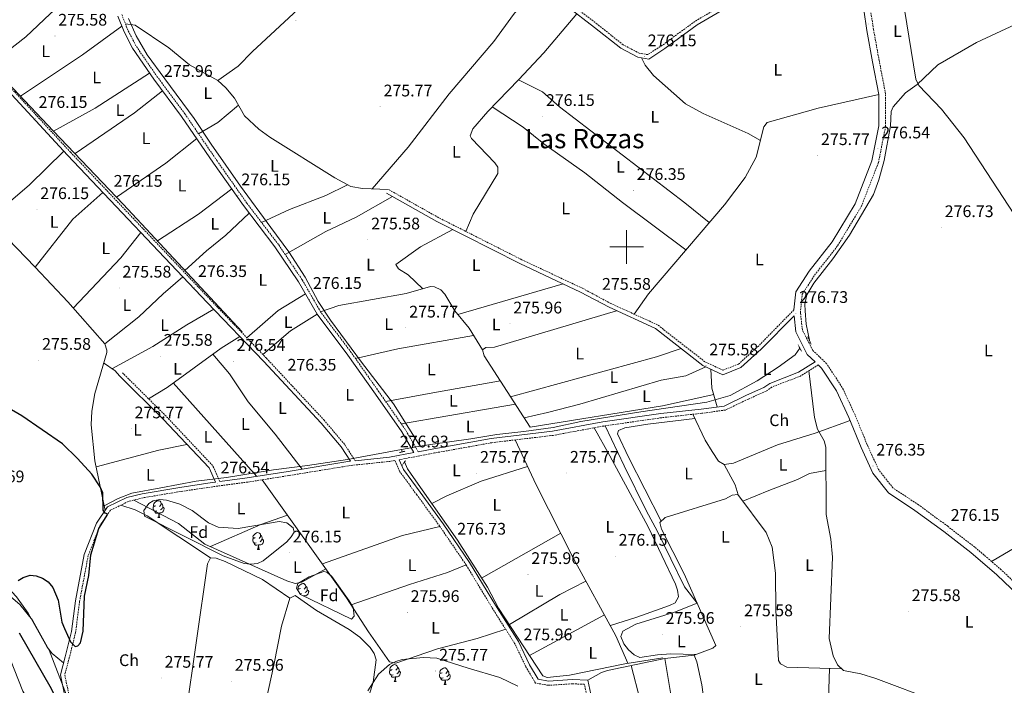
# Model space of a CAD drawing. Units: metres. Extents: x 600493 to 604991, y 4677867 to 4680902.
# Drawn here: x 602138 to 602725, y 4679239 to 4679636 of the extents above; entities that cross this region are included whole.
import ezdxf
from ezdxf.enums import TextEntityAlignment as Align

# ---------------------------------------------------------------- set-up
doc = ezdxf.new("R2010")
doc.units = ezdxf.units.M
doc.header["$MEASUREMENT"] = 0
doc.linetypes.add('TRAZOS', pattern=[0.75, 0.5, -0.25])
doc.linetypes.add('TRAZOSX2', pattern=[1.5, 1, -0.5])
for name, color, linetype, lineweight in [('Carátula', 7, 'Continuous', 5), ('Level 13', 5, 'Continuous', 0), ('Level 21', 19, 'Continuous', 0), ('Level 35', 92, 'Continuous', 0), ('Level 36', 19, 'Continuous', 40), ('Level 37', 92, 'Continuous', 0), ('Level 4', 36, 'Continuous', 30), ('Level 41', 19, 'Continuous', 0), ('Level 45', 19, 'Continuous', 0), ('Level 63', 7, 'Continuous', 0), ('Level 7', 1, 'Continuous', 0)]:
    doc.layers.add(name, color=color, linetype=linetype, lineweight=lineweight)
doc.styles.add('Arial', font='ARIAL.TTF', dxfattribs={"height": 0.2})

# ---------------------------------------------------------------- blocks, each defined once
blk = doc.blocks.new('5PATER')
at = {"layer": 'Carátula', "linetype": 'Continuous', "lineweight": 5}
h = blk.add_hatch(color=250, dxfattribs=at)
edge = h.paths.add_edge_path()
edge.add_ellipse((0, 0), major_axis=(-1.33, -1.34), ratio=0.999422, start_angle=0, end_angle=360)

msp = doc.modelspace()

# ---------------------------------------------------------------- linework, layer by layer
at = {"layer": 'Level 13', "color": 5, "linetype": 'Continuous', "lineweight": 0, "ltscale": 0.5}
for points in [[(602655.67, 4679826.28, 277.3), (602664.01, 4679799.68, 277.32), (602664.38, 4679795.7, 277.32), (602661.61, 4679768.04, 277.32), (602667.27, 4679713.49, 277.32), (602666.01, 4679705.81, 277.32), (602660.05, 4679688.95, 277.32), (602659.19, 4679672.84, 277.32), (602662.98, 4679658.96, 277.32), (602672.65, 4679600.05, 277.02), (602674.29, 4679596.36, 277.02), (602687.95, 4679582.1, 277.02), (602701.47, 4679565.18, 277.02), (602748.01, 4679493.9, 277.02)], [(602054.36, 4679675.35, 276.36), (602058.71, 4679673.25, 275.75), (602061.86, 4679670.88, 275.75), (602158.17, 4679569.16, 275.75), (602199.65, 4679525.53, 274.55), (602270.7, 4679449.34, 275.15)], [(602202.83, 4679636.27, 276.4), (602207.48, 4679625.97, 276.29), (602214.03, 4679614.66, 276.17), (602224.45, 4679600.37, 276), (602242.01, 4679576.55, 276.05), (602252.13, 4679561.36, 276.1), (602269.69, 4679536.35, 276.17), (602287.84, 4679511.63, 276.1), (602298.44, 4679497.21, 276.09), (602308.26, 4679482.03, 276.1), (602316, 4679467.44, 276.13), (602323.44, 4679456.42, 276.09), (602341.89, 4679431.41, 276.12), (602360.94, 4679406.39, 276.46), (602376.83, 4679381.17, 276.33)], [(602731.86, 4679632.67, 277), (602708.71, 4679621.97, 277), (602685.66, 4679608.7, 277), (602673.39, 4679596.89, 277), (602666.45, 4679591.86, 276.7), (602658.98, 4679583.52, 276.7), (602657.84, 4679580.87, 276.7), (602657.5, 4679572.21, 276.4), (602653.59, 4679551.55, 276.4), (602650.56, 4679539.95, 276.4), (602647.22, 4679531.32, 276.4), (602633.05, 4679507.14, 276.4), (602623.09, 4679492.84, 276.4), (602611.69, 4679478.34, 276.7), (602607.6, 4679471.48, 276.71), (602606.39, 4679465.86, 276.54), (602606.47, 4679461.92, 276.4), (602607.06, 4679453.92, 276.4), (602609.05, 4679444.35, 276.4)], [(602161.37, 4679193.81, 271.75), (602154, 4679208.1, 271.85), (602147.24, 4679222.62, 271.55), (602139.82, 4679235.06, 271.55), (602129.83, 4679260.42, 271.55), (602122.15, 4679275.01, 271.55), (602113.17, 4679286.72, 271.55), (602103.73, 4679296.74, 271.55), (602096.37, 4679302.47, 271.55), (602080.05, 4679311.81, 271.55), (602074.94, 4679316.41, 271.55), (602067.41, 4679325.78, 271.55), (602041.89, 4679363.76, 271.55), (602034.85, 4679380.99, 271.55), (602013.85, 4679410.9, 271.55), (602008.16, 4679423.28, 271.55), (601989.51, 4679449.25, 271.55), (601984.82, 4679460.29, 271.55), (601982.49, 4679463.81, 271.55), (601979.9, 4679466.9, 271.55)], [(602603.38, 4679439.65, 276.53), (602600.66, 4679435.63, 276.45), (602590.47, 4679428.35, 276.21), (602577.87, 4679420.11, 275.93), (602561.86, 4679411.37, 275.69), (602547.8, 4679407.49, 275.61), (602508.52, 4679401.67, 275.67), (602472.63, 4679395.85, 275.72), (602456.15, 4679392.45, 275.82), (602438.69, 4679390.03, 275.83), (602422.68, 4679388.09, 275.83), (602407.17, 4679385.66, 275.8), (602382.92, 4679382.27, 276.29), (602376.83, 4679381.17, 276.33)], [(602608.72, 4679426.12, 276.45), (602611.11, 4679406.45, 276.26), (602612.06, 4679398.39, 276.18), (602613.9, 4679391.32, 276.12), (602617.97, 4679384.48, 275.46), (602618.78, 4679380.53, 275.46), (602619.15, 4679340.52, 275.46), (602621.95, 4679325.72, 275.46), (602622.8, 4679314.98, 275.46), (602620.86, 4679266.49, 275.46), (602623.35, 4679256.28, 275.46), (602625.79, 4679250.88, 275.46), (602629.51, 4679247.36, 275.46), (602639.8, 4679245.52, 275.46), (602648.63, 4679242.73, 275.46), (602684.69, 4679229.08, 275.76), (602713.73, 4679219.76, 275.46)], [(602542.08, 4679287.5, 275.79), (602534.57, 4679297.24, 275.84), (602518.28, 4679330.65, 275.94), (602511.79, 4679342.44, 275.98), (602498.64, 4679369.44, 275.84), (602487.17, 4679393.36, 275.71)], [(602365.81, 4679379.18, 276.41), (602333.54, 4679373.36, 276.64), (602309.63, 4679369.75, 276.39), (602289.26, 4679367.08, 276.32), (602261.37, 4679362.47, 276.51), (602243.19, 4679360.29, 276.29), (602222.09, 4679356.41, 275.79), (602204.88, 4679353.25, 275.39), (602196.63, 4679350.1, 275.19), (602188.31, 4679345.62, 275.01)], [(602365.81, 4679379.18, 276.41), (602376.83, 4679381.17, 276.33)], [(602365.81, 4679379.18, 276.41), (602366.14, 4679377.8, 276.29)], [(602367.56, 4679371.84, 275.76), (602369.26, 4679367.78, 276.1), (602371.45, 4679364.45, 276.32), (602399.12, 4679325.08, 275.52), (602416.93, 4679297.17, 275.76), (602423.67, 4679284.62, 275.46), (602450.05, 4679244.32, 275.46), (602452.66, 4679243.26, 275.46), (602465.89, 4679244.62, 275.46), (602498.96, 4679251.5, 275.46), (602521.54, 4679255.04, 275.16)]]:
    msp.add_polyline3d(points, dxfattribs=at)
at = {"layer": 'Level 21', "color": 19, "linetype": 'Continuous', "lineweight": 0}
for points in [[(602561.29, 4679643.71, 275.82), (602542.12, 4679632.45, 275.82), (602522.79, 4679618.28, 276.12), (602513.21, 4679612.09, 276.43), (602506.79, 4679613.14, 276.43), (602496.59, 4679618.5, 275.82), (602480.85, 4679630.98, 276.43), (602464.27, 4679643.64, 277.03)], [(602599.86, 4679462.54, 276.42), (602600.94, 4679473.26, 276.73), (602608.93, 4679485.49, 276.73), (602622.6, 4679503, 276.73), (602636.36, 4679525.82, 276.73), (602646.39, 4679551.36, 276.43), (602650.52, 4679572.28, 276.43), (602650.54, 4679590.92, 276.73), (602646.76, 4679610.41, 276.73), (602643.38, 4679629.13, 277.03), (602641.45, 4679641.52, 277.03)], [(602338.14, 4679372.51, 276.36), (602358.64, 4679374.63, 276.73), (602373.08, 4679377.36, 277.04), (602365.89, 4679389.76, 276.73), (602350.18, 4679412.24, 276.12), (602333.75, 4679435.51, 275.82), (602315.38, 4679459.88, 275.82), (602304.31, 4679479.14, 275.52), (602290.23, 4679500.1, 276.12), (602271.44, 4679524.66, 275.82), (602253.61, 4679549.96, 275.82), (602234.47, 4679577.91, 275.22), (602217.98, 4679600, 275.52), (602205.15, 4679618.65, 275.52), (602200.16, 4679628.36, 276.12), (602196.51, 4679637.72, 276.12)], [(602257.36, 4679360.09, 276.41), (602273.59, 4679362.28, 276.12), (602298.06, 4679366.14, 276.12), (602334.95, 4679372.18, 276.73), (602335.34, 4679372.22, 276.36), (602329.67, 4679380.85, 276.36), (602317.76, 4679394.97, 276.36), (602283.33, 4679431.94, 276.36), (602249.76, 4679466.97, 275.46), (602166.43, 4679554.78, 275.76), (602133.16, 4679590.73, 276.36), (602115.28, 4679607.06, 276.06)], [(602356.75, 4679532.09, 275.82), (602386.72, 4679515.25, 275.82), (602436.38, 4679490.17, 275.52), (602472.57, 4679473.11, 275.52), (602489.57, 4679464.02, 275.52), (602517.17, 4679451.42, 275.52), (602545.46, 4679429.36, 275.82), (602557.44, 4679423.82, 275.82), (602568.18, 4679428.05, 276.12), (602580.36, 4679439.08, 276.42), (602599.89, 4679459, 276.42), (602601.02, 4679449.34, 277.33), (602607.82, 4679435.94, 276.43), (602612.53, 4679431.42, 276.12), (602602.61, 4679425.26, 276.12), (602585.44, 4679418.68, 275.82), (602581.95, 4679416.15, 276.12), (602571.51, 4679411.54, 276.12), (602558.17, 4679405.16, 276.12), (602544.57, 4679403.31, 276.12), (602520.37, 4679400.64, 276.73), (602485.92, 4679395.7, 276.12), (602455.85, 4679390.13, 276.73), (602419.3, 4679385.77, 276.73), (602385.05, 4679379.62, 277.03), (602375.68, 4679377.85, 277.05)], [(602738.08, 4679288.15, 276.43), (602720.83, 4679304.55, 276.43), (602705.29, 4679317.86, 276.12), (602689.21, 4679330.25, 276.43), (602671.93, 4679342.92, 276.12), (602656.2, 4679353.32, 276.12), (602646.9, 4679365.19, 276.12), (602639.9, 4679380.4, 276.12), (602632.64, 4679398.27, 276.43), (602625.16, 4679414.29, 276.43), (602616.27, 4679427.82, 276.43), (602614.39, 4679429.63, 276.12)], [(602164.95, 4679232.07, 275.52), (602162.21, 4679244.89, 275.22), (602165.1, 4679255.66, 275.22), (602168.79, 4679270.62, 274.92), (602171.19, 4679289.04, 274.62), (602176.39, 4679316.7, 274.62), (602183.69, 4679335.21, 274.62), (602190.35, 4679344.99, 274.92), (602201.81, 4679350.54, 275.82), (602210.99, 4679352.89, 275.52), (602233.37, 4679356.61, 275.82), (602252.77, 4679359.47, 275.52), (602254.77, 4679359.74, 276.41), (602250.92, 4679368.25, 276.41), (602223.5, 4679397.29, 275.81), (602197.53, 4679423.16, 275.21)], [(602364.32, 4679373.16, 276.12), (602366.87, 4679367.25, 276.12), (602376.86, 4679353.72, 276.12), (602390.6, 4679334.86, 276.43), (602406.36, 4679311.79, 276.43), (602421.77, 4679286.36, 276.12), (602435.42, 4679264.82, 275.82), (602442.11, 4679250.81, 275.82), (602447.22, 4679242.23, 275.82), (602453.45, 4679241.12, 275.82), (602467.61, 4679242.01, 275.82), (602476.81, 4679241.65, 275.52), (602478.68, 4679233.38, 275.52)]]:
    msp.add_polyline3d(points, dxfattribs=at)
at = {"layer": 'Level 21', "color": 19, "linetype": 'TRAZOSX2', "lineweight": 0}
for points in [[(602560.04, 4679645.88, 275.82), (602540.74, 4679634.54, 275.82), (602521.37, 4679620.34, 276.12), (602512.67, 4679614.71, 276.43), (602507.6, 4679615.54, 276.43), (602497.96, 4679620.6, 275.82), (602482.39, 4679632.95, 276.43), (602465.74, 4679645.67, 277.03)], [(602741.12, 4679290.77, 276.43), (602723.51, 4679307.52, 276.43), (602707.81, 4679320.97, 276.12), (602691.61, 4679333.44, 276.43), (602674.22, 4679346.21, 276.12), (602658.94, 4679356.29, 276.12), (602650.34, 4679367.28, 276.12), (602643.57, 4679381.99, 276.12), (602636.31, 4679399.87, 276.43), (602628.66, 4679416.24, 276.43), (602619.36, 4679430.4, 276.43), (602611.08, 4679438.35, 276.43), (602604.91, 4679450.51, 277.33), (602603.71, 4679460.83, 277.03), (602604.82, 4679471.89, 276.73), (602612.19, 4679483.16, 276.73), (602625.9, 4679500.73, 276.73), (602639.96, 4679524.04, 276.73), (602650.25, 4679550.24, 276.43), (602654.52, 4679571.88, 276.43), (602654.54, 4679591.3, 276.73), (602650.69, 4679611.14, 276.73), (602647.33, 4679629.79, 277.03), (602645.4, 4679642.12, 277.03)], [(602375.68, 4679377.85, 277.05), (602368, 4679391.1, 276.73), (602352.22, 4679413.68, 276.12), (602335.77, 4679436.99, 275.82), (602317.47, 4679461.26, 275.82), (602306.43, 4679480.46, 275.52), (602292.27, 4679501.55, 276.12), (602273.46, 4679526.15, 275.82), (602255.66, 4679551.39, 275.82), (602236.5, 4679579.37, 275.22), (602220.01, 4679601.45, 275.52), (602207.3, 4679619.93, 275.52), (602202.44, 4679629.39, 276.12), (602198.64, 4679639.12, 276.12)], [(602338.14, 4679372.51, 276.36), (602331.67, 4679382.35, 276.36), (602319.63, 4679396.63, 276.36), (602285.14, 4679433.66, 276.36), (602251.57, 4679468.69, 275.46), (602168.25, 4679556.49, 275.76), (602134.92, 4679592.51, 276.36), (602116.97, 4679608.9, 276.06)], [(602599.86, 4679462.54, 276.42), (602578.63, 4679440.88, 276.42), (602566.84, 4679430.2, 276.12), (602557.52, 4679426.54, 275.82), (602546.77, 4679431.51, 275.82), (602518.47, 4679453.58, 275.52), (602490.68, 4679466.26, 275.52), (602473.69, 4679475.35, 275.52), (602437.48, 4679492.42, 275.52), (602387.9, 4679517.46, 275.82), (602357.98, 4679534.27, 275.82)], [(602614.39, 4679429.63, 276.12), (602603.72, 4679423.01, 276.12), (602586.65, 4679416.47, 275.82), (602583.2, 4679413.97, 276.12), (602572.56, 4679409.27, 276.12), (602558.89, 4679402.74, 276.12), (602544.88, 4679400.83, 276.12), (602520.69, 4679398.16, 276.73), (602486.33, 4679393.24, 276.12), (602456.22, 4679387.66, 276.73), (602419.67, 4679383.3, 276.73), (602385.5, 4679377.16, 277.03), (602364.32, 4679373.16, 276.12)], [(602257.36, 4679360.09, 276.41), (602253.03, 4679369.66, 276.41), (602225.29, 4679399.04, 275.81), (602199.3, 4679424.93, 275.21)], [(602476.22, 4679232.91, 275.52), (602474.79, 4679239.22, 275.52), (602467.64, 4679239.5, 275.82), (602453.3, 4679238.61, 275.82), (602445.65, 4679239.96, 275.82), (602439.91, 4679249.63, 275.82), (602433.23, 4679263.61, 275.82), (602419.64, 4679285.04, 276.12), (602404.26, 4679310.44, 276.43), (602388.56, 4679333.41, 276.43), (602374.85, 4679352.24, 276.12), (602364.69, 4679365.99, 276.12), (602361.8, 4679372.69, 276.12), (602359, 4679372.16, 276.73), (602335.28, 4679369.7, 276.73), (602298.45, 4679363.67, 276.12), (602273.95, 4679359.8, 276.12), (602253.12, 4679357, 275.52), (602233.75, 4679354.14, 275.82), (602211.51, 4679350.44, 275.52), (602202.68, 4679348.18, 275.82), (602192.04, 4679343.03, 274.92), (602185.92, 4679334.03, 274.62), (602178.8, 4679316, 274.62), (602173.66, 4679288.65, 274.62), (602171.25, 4679270.15, 274.92), (602167.52, 4679255.04, 275.22), (602164.78, 4679244.82, 275.22), (602167.33, 4679232.86, 275.52)]]:
    msp.add_polyline3d(points, dxfattribs=at)
at = {"layer": 'Level 21', "color": 1, "linetype": 'TRAZOS', "lineweight": 0}
for points in [[(602602.31, 4679441.6, 276.4), (602604.34, 4679437.91, 276.7)], [(602610.04, 4679442.02, 276.7), (602608.05, 4679446.68, 276.7)], [(602364.56, 4679377.41, 276.36), (602367.61, 4679378.16, 276.36)], [(602366.27, 4679369.97, 276.36), (602368.05, 4679372.55, 276.36)]]:
    msp.add_polyline3d(points, dxfattribs=at)
at = {"layer": 'Level 35', "color": 92, "linetype": 'Continuous', "lineweight": 0, "ltscale": 0.5}
for points in [[(602217.59, 4679348.69, 276.07), (602221.47, 4679349.32, 276.07), (602225.51, 4679349.01, 276.07), (602233.53, 4679346.56, 276.07), (602240.83, 4679342.77, 276.07), (602250.58, 4679335.44, 276.07), (602256.25, 4679332.98, 276.07), (602268.26, 4679332.1, 276.07), (602292.73, 4679336.33, 276.37), (602297.31, 4679335.48, 276.37), (602300.99, 4679332.52, 276.37), (602301.67, 4679330.01, 276.37), (602299.91, 4679327.08, 276.37), (602297.28, 4679324.18, 276.37), (602283.27, 4679312.78, 276.55), (602279.75, 4679311.34, 276.67), (602275.86, 4679310.86, 276.76), (602271.81, 4679311.23, 276.84), (602259.37, 4679315.88, 276.98), (602212.42, 4679339.5, 276.67), (602211.89, 4679342.92, 276.47), (602215.04, 4679347.12, 276.15), (602217.59, 4679348.69, 276.07)], [(602303.85, 4679299.32, 276.07), (602310.7, 4679303.33, 276.07), (602319.46, 4679306.48, 276.07), (602321.22, 4679306.12, 276.07), (602324.17, 4679303.51, 276.07), (602334.57, 4679288.89, 276.07), (602336.79, 4679285.04, 276.07), (602337.41, 4679279.88, 276.07), (602335.8, 4679278.09, 276.07), (602305.53, 4679292.76, 276.07), (602303.14, 4679296.61, 276.07), (602303.85, 4679299.32, 276.07)], [(602123.05, 4679299.38, 283.29), (602137.98, 4679286.76, 282.09), (602145.49, 4679277.43, 281.19), (602155.5, 4679259.57, 279.99), (602166.93, 4679230.2, 279.62), (602174.58, 4679211.61, 278.47), (602178.2, 4679205.69, 277.27), (602185.54, 4679195.55, 276.35), (602196.8, 4679170.47, 275.84), (602211.52, 4679108.26, 275.16), (602217.45, 4679097.82, 275.16), (602218.77, 4679092.76, 275.16), (602220.98, 4679076.9, 275.16), (602220.99, 4679050.78, 275.16), (602218.69, 4679005.92, 275.16)], [(602358.59, 4679250.94, 277.57), (602362.32, 4679252.9, 277.43), (602366.14, 4679253.96, 277.2), (602378.85, 4679255.27, 276.69), (602386.84, 4679254.83, 276.43), (602405.49, 4679248.88, 276.07), (602424.31, 4679243.33, 274.56), (602435.15, 4679238.18, 274.25)], [(602345.56, 4679235.22, 276.26), (602352.06, 4679245.24, 277.32), (602358.59, 4679250.94, 277.57)]]:
    msp.add_polyline3d(points, dxfattribs=at)
at = {"layer": 'Level 36', "color": 92, "linetype": 'Continuous', "lineweight": 0}
for points in [[(602350.79, 4679722.16, 277.26), (602351.98, 4679710.62, 277.03), (602350.17, 4679697.46, 277.26), (602348.52, 4679693.53, 277.26), (602341.65, 4679683.61, 277.26), (602323.81, 4679662.69, 276.66), (602306.67, 4679644.24, 276.91), (602276.72, 4679616.52, 276.66), (602268.36, 4679607.82, 276.98), (602256.04, 4679599.33, 276.66)], [(602120.51, 4679608.93, 276.11), (602141.59, 4679625.37, 275.98), (602156.17, 4679639.08, 275.44), (602175.11, 4679656.62, 276.11)], [(602348.24, 4679534.68, 276.66), (602369.65, 4679559.48, 276.66), (602394.12, 4679591.24, 276.22), (602420.86, 4679622.45, 276.06), (602432.46, 4679638.74, 276.35), (602446.43, 4679655.91, 276.36)], [(602470.4, 4679638.96, 275.76), (602450.59, 4679615.77, 276.05), (602435.53, 4679599.64, 275.76), (602417.26, 4679580.89, 276.36), (602408.18, 4679570.44, 276.36), (602406.78, 4679566.37, 276.14), (602407.38, 4679564.69, 276.06), (602421.36, 4679550.11, 276.32), (602423.1, 4679547.7, 276.36), (602423.2, 4679543.88, 276.36), (602408.55, 4679519.59, 276.51), (602404.05, 4679509.3, 274.86)], [(602198.85, 4679631.72, 275.51), (602175.47, 4679614.62, 276.18), (602138.48, 4679589.95, 275.81)], [(602357.98, 4679534.27, 275.76), (602342.48, 4679534.92, 275.95), (602335.45, 4679536.08, 276.21), (602325.87, 4679541.3, 276.66), (602287.11, 4679565.55, 276.36), (602280.59, 4679570.18, 276.39), (602271.99, 4679578.28, 276.36), (602266.03, 4679588.72, 276.06), (602260.92, 4679594.9, 276.06), (602256.04, 4679599.33, 276.06), (602239.25, 4679608.65, 276.06), (602226.88, 4679618.81, 275.76), (602206.87, 4679632.21, 275.76), (602200.97, 4679633.14, 275.76)], [(602508.87, 4679612.8, 276.06), (602511.02, 4679608.48, 276.36), (602515.98, 4679602.31, 276.06), (602535.15, 4679585.45, 275.76), (602545.68, 4679579.63, 275.76), (602572.47, 4679567.63, 275.77), (602579.87, 4679563.58, 275.46)], [(602158.17, 4679569.16, 275.51), (602183.03, 4679582.83, 276.11), (602215.4, 4679603.74, 275.81)], [(602435.53, 4679599.64, 276.06), (602449.92, 4679592.56, 276.06), (602459.97, 4679583.66, 276.06), (602534.83, 4679526.35, 275.76), (602549.3, 4679514.52, 275.76)], [(602223.1, 4679593.14, 275.81), (602206.39, 4679580.07, 275.12), (602170.99, 4679555.67, 275.51)], [(602504.47, 4679459.96, 274.86), (602513.02, 4679472.15, 275.16), (602558.43, 4679525.2, 275.46), (602570.74, 4679541.52, 275.46), (602577.3, 4679553.5, 275.46), (602581.93, 4679571.62, 275.62), (602583.89, 4679574.26, 275.76), (602614.26, 4679582.71, 275.73), (602650.54, 4679590.92, 275.76)], [(602268.4, 4679584.56, 275.82), (602256.1, 4679574.28, 276.1), (602244.66, 4679567.46, 276.12)], [(602535.39, 4679498.28, 275.46), (602497.59, 4679526.52, 275.76), (602475.11, 4679544.18, 275.46), (602450.73, 4679561.51, 276.06), (602438.25, 4679571.55, 275.81), (602419.88, 4679583.58, 275.76)], [(602195.66, 4679529.73, 275.21), (602225.05, 4679549.97, 275.34), (602243.57, 4679564.62, 276.11)], [(602119.57, 4679516.36, 275.8), (602143.73, 4679537.12, 276.43), (602164.25, 4679557.12, 276.1)], [(602282.23, 4679514.68, 275.52), (602298.84, 4679522.33, 275.52), (602320.63, 4679530.73, 275.52), (602333.56, 4679537.11, 275.82)], [(602102.02, 4679532.84, 276.41), (602090.86, 4679523.95, 275.81), (602085.92, 4679517.54, 275.81), (602083.92, 4679513.5, 275.81), (602077.14, 4679494.67, 275.81), (602059.22, 4679436.59, 275.48), (602047.93, 4679405.61, 275.2), (602047.15, 4679401.67, 275.19), (602047.27, 4679397.58, 275.2), (602048.29, 4679393.57, 275.21), (602050.86, 4679388.44, 275.17), (602057.57, 4679378.54, 274.96), (602077.84, 4679356.84, 274.9), (602097.83, 4679331.84, 274.9), (602136.01, 4679291.36, 274.9), (602143.01, 4679281.64, 274.9), (602154.4, 4679261.34, 275.15), (602157.25, 4679257.58, 275.2), (602164.12, 4679252.02, 275.2)], [(602187.48, 4679532.59, 275.2), (602169.56, 4679516.62, 276.45), (602147.22, 4679487.94, 275.2)], [(602264.45, 4679534.59, 275.81), (602244.51, 4679519.56, 275.52), (602220.12, 4679503.58, 274.61)], [(602360.27, 4679530.11, 275.52), (602338.62, 4679517.72, 275.56), (602320.53, 4679509.18, 276.16), (602296.25, 4679495.62, 275.52)], [(602188.89, 4679342.84, 275.21), (602182.72, 4679372.57, 275.21), (602180.66, 4679394.04, 274.9), (602180.98, 4679402, 274.9), (602182.73, 4679412.66, 274.9), (602189.83, 4679437.16, 274.6), (602189.9, 4679438.4, 274.6), (602188.65, 4679442.21, 274.6), (602166.58, 4679467.38, 274.78), (602147.22, 4679487.94, 275.07), (602114.31, 4679521.77, 275.97), (602106.85, 4679527.66, 276.41)], [(602236.45, 4679486.06, 275.51), (602249.28, 4679497.73, 275.55), (602260.97, 4679507.08, 275.81), (602274.86, 4679520.19, 275.81)], [(602169.89, 4679463.61, 274.9), (602198.32, 4679493.58, 275.17), (602210.27, 4679508.58, 275.2)], [(602378.37, 4679475.03, 275.52), (602369.64, 4679483.46, 275.52), (602363.99, 4679486.96, 275.52), (602362.36, 4679489.52, 275.52), (602377.03, 4679500.13, 275.22), (602396.39, 4679510.37, 275.52)], [(602235.29, 4679482.22, 275.8), (602223.52, 4679472.07, 275.2), (602208.96, 4679458.34, 275.2), (602188.65, 4679442.21, 275.2)], [(602414.03, 4679438.71, 275.22), (602406.05, 4679451.55, 274.92), (602397.58, 4679461.9, 275.22), (602391.51, 4679471.92, 275.74), (602389.2, 4679474.37, 275.82), (602385.44, 4679476.33, 275.63), (602383.11, 4679476.34, 275.52), (602368.5, 4679472.28, 275.52), (602328.42, 4679465.14, 275.4), (602317.47, 4679461.26, 276.12)], [(602399.27, 4679459.83, 275.52), (602462.18, 4679478.01, 275.52)], [(602308.36, 4679472.09, 276.12), (602292.21, 4679462.08, 275.73), (602273.43, 4679445.88, 276.42)], [(602192.92, 4679427.4, 274.9), (602217.27, 4679440.7, 275.23), (602237.56, 4679453.52, 275.41), (602253.69, 4679462.86, 276.1)], [(602283.07, 4679435.82, 276.12), (602299.42, 4679449.98, 276.06), (602315.38, 4679459.88, 276.42)], [(602493.96, 4679462.01, 275.52), (602421.22, 4679440.17, 275.22), (602416.01, 4679439.98, 275.82), (602414.03, 4679438.71, 275.82), (602415.11, 4679435.12, 275.68), (602442.49, 4679392.5, 275.52), (602521.35, 4679405.35, 275.85), (602551.96, 4679412.03, 275.52)], [(602338.29, 4679433.41, 276.12), (602363.44, 4679439.32, 275.82), (602408.76, 4679447.18, 275.82)], [(602269.34, 4679446.53, 276.1), (602258.06, 4679439.7, 276.39), (602225.83, 4679416.26, 275.8), (602214.82, 4679409.47, 275.8)], [(602306.43, 4679367.51, 276.4), (602290.38, 4679388.34, 276.06), (602274.26, 4679407.7, 276.1), (602263.16, 4679424.35, 276.51), (602253.11, 4679436.1, 275.8)], [(602430.81, 4679410.69, 276.12), (602517.83, 4679434.57, 275.22), (602532.59, 4679439.4, 275.22)], [(602197.53, 4679423.16, 275.5), (602194.82, 4679426.07, 274.93), (602188, 4679430.85, 274.9)], [(602547.27, 4679428.53, 275.22), (602535.29, 4679423.24, 275.19), (602520.55, 4679420.5, 274.92), (602472.2, 4679406.19, 275.52), (602452.81, 4679401.29, 275.12), (602438.9, 4679398.1, 275.82)], [(602554.14, 4679404.61, 276.06), (602550.83, 4679415.86, 275.95), (602550.3, 4679427.12, 275.46)], [(602229.44, 4679418.89, 275.5), (602279.31, 4679363.18, 276.1)], [(602424.7, 4679420.2, 276.42), (602386.52, 4679413.48, 275.8), (602356.36, 4679407.76, 276.42)], [(602365.63, 4679394.5, 276.42), (602421.09, 4679404.11, 275), (602433.71, 4679406.17, 275.82)], [(602633.36, 4679396.5, 275.76), (602612.47, 4679388.88, 275.72), (602590.06, 4679381.97, 275.12), (602563.83, 4679371.12, 275.29), (602558.13, 4679370.27, 275.46), (602554.85, 4679372.34, 275.85), (602551.02, 4679377.95, 275.98), (602546.98, 4679384.81, 275.49), (602539.49, 4679400.24, 275.76)], [(602520.54, 4679336.42, 274.85), (602501.16, 4679374.59, 274.98), (602494.68, 4679388.63, 275.17), (602495.19, 4679390.65, 275.15), (602498.91, 4679392.12, 274.91), (602512.64, 4679394.32, 275.01), (602540.74, 4679397.67, 275.45)], [(602490.34, 4679274.2, 276.95), (602506.07, 4679279.32, 275.21), (602525.6, 4679286.17, 275.75), (602528.93, 4679287.88, 275.75), (602531, 4679291.41, 275.75), (602530.47, 4679295.35, 275.59), (602529.12, 4679298.95, 275.45), (602512.79, 4679333.03, 275.75), (602490.04, 4679375.49, 275.67), (602480.64, 4679392.18, 276.35)], [(602183.49, 4679368.82, 275.8), (602220.89, 4679378.93, 276.1), (602237.71, 4679382.25, 276.1)], [(602500.77, 4679251.78, 275.75), (602493.63, 4679268.19, 275.75), (602468.4, 4679314.21, 275.5), (602446.15, 4679358.15, 275.09), (602433.47, 4679384.94, 276.35)], [(602815.42, 4679375.05, 276.65), (602787.42, 4679354.51, 276.42), (602747.67, 4679330.22, 277.25), (602717.73, 4679312.47, 276.65)], [(602440.93, 4679369.17, 275.75), (602413.27, 4679360.34, 275.75), (602392.83, 4679351.57, 275.62), (602383.73, 4679346.98, 276.05)], [(602558.13, 4679370.27, 275.46), (602564.86, 4679358.14, 275.01), (602566.61, 4679352.13, 275.76)], [(602569.37, 4679348.42, 275.46), (602584.79, 4679354.81, 276.06), (602601.91, 4679361.37, 275.46), (602609.2, 4679364.84, 275.68), (602618.91, 4679366.73, 275.76)], [(602282.63, 4679361.17, 276.07), (602332.88, 4679290.83, 275.79), (602346.09, 4679270.53, 275.47), (602358.65, 4679252.69, 275.77), (602362.37, 4679251.82, 275.77), (602387.21, 4679260.36, 275.77), (602410.84, 4679266.56, 275.44), (602427.91, 4679272, 275.77)], [(602320.59, 4679308.02, 275.77), (602306.22, 4679300.07, 276.37), (602302.22, 4679299.38, 276.37), (602297.28, 4679300.96, 276.37), (602248.41, 4679322.87, 276.07), (602232.59, 4679335.11, 275.77), (602206.01, 4679349.03, 275.77)], [(602219.13, 4679345.72, 0.01), (602218.6, 4679345.45, 0.01), (602218.07, 4679345.51, 0.01), (602217.81, 4679345.88, 0.01), (602217.75, 4679346.3, 0.01), (602217.91, 4679346.82, 0.01), (602218.39, 4679347.42, 0.01), (602219.03, 4679347.95, 0.01), (602219.93, 4679348.53, 0.01), (602220.67, 4679348.69, 0.01), (602221.1, 4679348.64, 0.01), (602221.63, 4679348.32, 0.01), (602222.16, 4679347.74, 0.01), (602222.32, 4679347.1, 0.01), (602222.21, 4679346.25, 0.01), (602221.78, 4679345.72, 0.01), (602221.36, 4679345.29, 0.01)], [(602222.32, 4679347.1, 0.01), (602222.79, 4679346.78, 0.01), (602223.11, 4679346.14, 0.01), (602223.27, 4679345.82, 0.01), (602223.27, 4679345.24, 0.01), (602223.27, 4679344.82, 0.01), (602222.9, 4679344.13, 0.01), (602222.48, 4679343.65, 0.01), (602222, 4679343.23, 0.01)], [(602540.24, 4679256.61, 275.16), (602551.49, 4679260.75, 275.16), (602553.24, 4679262.37, 274.86), (602534.31, 4679304.99, 274.87), (602520.76, 4679331.82, 275.16), (602519.82, 4679335.78, 275.16), (602523.1, 4679338.67, 275.16), (602559.05, 4679349.84, 275.46), (602562.99, 4679352.03, 275.46), (602566.37, 4679352.45, 275.46), (602583.25, 4679329.74, 276.11), (602586.84, 4679321.06, 276.06), (602588.89, 4679305.56, 275.46), (602588.99, 4679283.39, 275.46), (602590.56, 4679253.45, 276.1), (602591.84, 4679251.48, 276.06), (602595.52, 4679249.51, 275.93), (602628.48, 4679248.34, 275.46)], [(602251.83, 4679314.64, 275.17), (602214.06, 4679339.71, 275.04), (602206.89, 4679343.28, 274.88), (602198.27, 4679346.05, 274.87)], [(602219.72, 4679342.64, 0.01), (602219.29, 4679342.48, 0.01), (602218.71, 4679342.54, 0.01), (602218.23, 4679342.75, 0.01), (602217.81, 4679343.17, 0.01), (602217.59, 4679343.76, 0.01), (602217.59, 4679344.18, 0.01), (602217.65, 4679344.76, 0.01), (602218.07, 4679345.45, 0.01)], [(602220.98, 4679341.34, 0.01), (602220.09, 4679341.26, 0.01), (602219.24, 4679341.26, 0.01), (602218.82, 4679341.69, 0.01), (602218.5, 4679342.16, 0.01), (602218.5, 4679342.48, 0.01)], [(602220.43, 4679338.66, 0.01), (602220.87, 4679339.82, 0.01), (602220.98, 4679341.34, 0.01), (602221.09, 4679341.34, 0.01), (602221.12, 4679340.76, 0.01), (602221.16, 4679340.07, 0.01), (602221.23, 4679339.46, 0.01), (602221.34, 4679339.06, 0.01), (602221.56, 4679338.66, 0.01)], [(602223.27, 4679344.82, 0.01), (602223.72, 4679344.57, 0.01), (602224.07, 4679343.95, 0.01), (602223.96, 4679343.23, 0.01), (602223.75, 4679342.59, 0.01), (602223.16, 4679341.85, 0.01), (602222.37, 4679341.37, 0.01), (602221.52, 4679341.47, 0.01), (602221.09, 4679341.34, 0.01)], [(602220.43, 4679338.66, 0.01), (602221.56, 4679338.66, 0.01)], [(602251.81, 4679321.35, 275.77), (602281.71, 4679334.5, 275.57), (602297.73, 4679340.04, 275.77)], [(602278.48, 4679326.67, 0.01), (602277.95, 4679326.4, 0.01), (602277.42, 4679326.46, 0.01), (602277.16, 4679326.83, 0.01), (602277.1, 4679327.26, 0.01), (602277.26, 4679327.78, 0.01), (602277.74, 4679328.37, 0.01), (602278.38, 4679328.9, 0.01), (602279.28, 4679329.48, 0.01), (602280.02, 4679329.64, 0.01), (602280.45, 4679329.59, 0.01), (602280.98, 4679329.28, 0.01), (602281.51, 4679328.69, 0.01), (602281.67, 4679328.05, 0.01), (602281.56, 4679327.2, 0.01), (602281.13, 4679326.67, 0.01), (602280.71, 4679326.24, 0.01)], [(602388.56, 4679333.41, 276.07), (602366.22, 4679328.02, 276.07), (602318.51, 4679310.95, 276.07)], [(602413.51, 4679302.53, 276.05), (602460.7, 4679329.42, 275.75)], [(602279.07, 4679323.59, 0.01), (602278.64, 4679323.43, 0.01), (602278.06, 4679323.49, 0.01), (602277.58, 4679323.7, 0.01), (602277.16, 4679324.12, 0.01), (602276.94, 4679324.71, 0.01), (602276.94, 4679325.13, 0.01), (602277, 4679325.72, 0.01), (602277.42, 4679326.4, 0.01)], [(602282.62, 4679325.77, 0.01), (602283.07, 4679325.52, 0.01), (602283.42, 4679324.9, 0.01), (602283.31, 4679324.18, 0.01), (602283.1, 4679323.54, 0.01), (602282.51, 4679322.8, 0.01), (602281.72, 4679322.32, 0.01), (602280.87, 4679322.42, 0.01), (602280.44, 4679322.3, 0.01)], [(602281.67, 4679328.05, 0.01), (602282.14, 4679327.74, 0.01), (602282.46, 4679327.1, 0.01), (602282.62, 4679326.78, 0.01), (602282.62, 4679326.2, 0.01), (602282.62, 4679325.77, 0.01), (602282.25, 4679325.08, 0.01), (602281.83, 4679324.6, 0.01), (602281.35, 4679324.18, 0.01)], [(602280.33, 4679322.3, 0.01), (602279.44, 4679322.21, 0.01), (602278.59, 4679322.21, 0.01), (602278.17, 4679322.64, 0.01), (602277.85, 4679323.12, 0.01), (602277.85, 4679323.43, 0.01)], [(602279.78, 4679319.61, 0.01), (602280.22, 4679320.77, 0.01), (602280.33, 4679322.3, 0.01), (602280.44, 4679322.3, 0.01), (602280.47, 4679321.71, 0.01), (602280.51, 4679321.02, 0.01), (602280.58, 4679320.41, 0.01), (602280.69, 4679320.01, 0.01), (602280.91, 4679319.61, 0.01)], [(602279.78, 4679319.61, 0.01), (602280.91, 4679319.61, 0.01)], [(602299.09, 4679290.64, 274.57), (602282.81, 4679301.72, 274.57), (602260.43, 4679312.45, 274.57), (602255.2, 4679314.51, 274.57), (602251.83, 4679314.64, 274.87), (602249.87, 4679311.12, 274.86), (602236.85, 4679219.69, 275.8), (602230.21, 4679184.22, 275.54), (602229.16, 4679172.3, 275.47), (602228.82, 4679143.04, 275.47)], [(602335.59, 4679286.65, 275.47), (602370.52, 4679298.76, 275.82), (602393.15, 4679305.84, 275.47), (602404.26, 4679310.44, 275.77)], [(602475.75, 4679300.8, 275.45), (602460.11, 4679292.76, 275.4), (602430.06, 4679274.85, 276.05)], [(602303.91, 4679295.37, 0.01), (602303.91, 4679295.4, 0.01), (602304.33, 4679296.08, 0.01)], [(602305.39, 4679296.35, 0.01), (602304.86, 4679296.08, 0.01), (602304.33, 4679296.14, 0.01), (602304.07, 4679296.51, 0.01), (602304.01, 4679296.94, 0.01), (602304.17, 4679297.46, 0.01), (602304.65, 4679298.05, 0.01), (602305.29, 4679298.58, 0.01), (602306.19, 4679299.16, 0.01), (602306.93, 4679299.32, 0.01), (602307.36, 4679299.27, 0.01), (602307.89, 4679298.96, 0.01), (602308.42, 4679298.37, 0.01), (602308.58, 4679297.73, 0.01), (602308.47, 4679296.88, 0.01), (602308.04, 4679296.35, 0.01), (602307.62, 4679295.92, 0.01)], [(602309.53, 4679295.45, 0.01), (602309.98, 4679295.2, 0.01), (602310.33, 4679294.58, 0.01), (602310.22, 4679293.86, 0.01), (602310.01, 4679293.22, 0.01), (602309.42, 4679292.48, 0.01), (602308.63, 4679292, 0.01), (602307.78, 4679292.1, 0.01), (602307.35, 4679291.98, 0.01)], [(602308.58, 4679297.73, 0.01), (602309.05, 4679297.42, 0.01), (602309.37, 4679296.78, 0.01), (602309.53, 4679296.46, 0.01), (602309.53, 4679295.88, 0.01), (602309.53, 4679295.45, 0.01), (602309.16, 4679294.76, 0.01), (602308.74, 4679294.28, 0.01), (602308.26, 4679293.86, 0.01)], [(602270.94, 4679155.37, 274.27), (602277.7, 4679196.13, 274.77), (602289.58, 4679250.54, 274.87), (602294.1, 4679273.97, 274.27), (602299.09, 4679290.64, 274.87), (602302.28, 4679292.21, 275.47), (602314.94, 4679283.28, 275.47), (602334.5, 4679271.92, 275.77), (602340.89, 4679267.36, 275.77), (602347.09, 4679261.07, 275.77), (602349.39, 4679257.51, 275.9), (602350.53, 4679253.71, 276.05), (602348.82, 4679240.41, 276.07), (602344.21, 4679225.48, 276.07), (602339.41, 4679212.22, 276.07), (602332.29, 4679197.85, 276.04), (602326.51, 4679180.2, 274.57)], [(602305.98, 4679293.27, 0.01), (602305.55, 4679293.11, 0.01), (602305.29, 4679293.14, 0.01)], [(602307.24, 4679291.98, 0.01), (602307.15, 4679291.97, 0.01)], [(602307.24, 4679291.93, 0.01), (602307.24, 4679291.98, 0.01), (602307.35, 4679291.98, 0.01), (602307.35, 4679291.87, 0.01)], [(602542.08, 4679287.5, 275.15), (602528.53, 4679282.19, 275.51), (602505.45, 4679274.97, 275.6), (602497.82, 4679270.91, 275.75), (602496.61, 4679267.65, 275.68), (602498.38, 4679263.28, 275.54), (602501.24, 4679259.7, 275.45), (602504.46, 4679256.79, 275.41), (602507.97, 4679255.13, 275.43), (602518.48, 4679256.86, 276.05), (602526.48, 4679257.3, 276.26), (602541.21, 4679256.97, 275.15)], [(602442.13, 4679256.42, 275.15), (602486.82, 4679280.61, 275.75)], [(602551.23, 4679193.02, 275.16), (602544.81, 4679238.88, 275.13), (602541.98, 4679252.65, 274.86), (602540.24, 4679256.61, 274.85), (602522.73, 4679254.56, 275.45), (602488.69, 4679247.43, 275.87), (602484.94, 4679246.18, 275.81), (602476.81, 4679241.65, 275.46)], [(602531.44, 4679188.4, 275.76), (602526.97, 4679229.57, 275.46), (602522.73, 4679254.56, 275.46)], [(602360.72, 4679244.89, 0.01), (602360.29, 4679244.73, 0.01), (602359.71, 4679244.79, 0.01), (602359.23, 4679245, 0.01), (602358.81, 4679245.42, 0.01), (602358.59, 4679246.01, 0.01), (602358.59, 4679246.43, 0.01), (602358.65, 4679247.01, 0.01), (602359.07, 4679247.7, 0.01)], [(602360.13, 4679247.97, 0.01), (602359.6, 4679247.7, 0.01), (602359.07, 4679247.76, 0.01), (602358.81, 4679248.13, 0.01), (602358.75, 4679248.55, 0.01), (602358.91, 4679249.07, 0.01), (602359.39, 4679249.67, 0.01), (602360.03, 4679250.2, 0.01), (602360.93, 4679250.78, 0.01), (602361.67, 4679250.94, 0.01), (602362.1, 4679250.89, 0.01), (602362.63, 4679250.57, 0.01), (602363.16, 4679249.99, 0.01), (602363.32, 4679249.35, 0.01), (602363.21, 4679248.5, 0.01), (602362.78, 4679247.97, 0.01), (602362.36, 4679247.54, 0.01)], [(602363.32, 4679249.35, 0.01), (602363.79, 4679249.03, 0.01), (602364.11, 4679248.39, 0.01), (602364.27, 4679248.07, 0.01), (602364.27, 4679247.49, 0.01), (602364.27, 4679247.07, 0.01), (602363.9, 4679246.38, 0.01), (602363.48, 4679245.9, 0.01), (602363, 4679245.48, 0.01)], [(602389.91, 4679246.06, 0.01), (602389.37, 4679245.8, 0.01), (602388.85, 4679245.85, 0.01), (602388.58, 4679246.22, 0.01), (602388.53, 4679246.65, 0.01), (602388.69, 4679247.17, 0.01), (602389.17, 4679247.76, 0.01), (602389.8, 4679248.29, 0.01), (602390.7, 4679248.88, 0.01), (602391.45, 4679249.04, 0.01), (602391.87, 4679248.98, 0.01), (602392.4, 4679248.67, 0.01), (602392.93, 4679248.08, 0.01), (602393.09, 4679247.44, 0.01), (602392.98, 4679246.59, 0.01), (602392.55, 4679246.06, 0.01), (602392.13, 4679245.64, 0.01)], [(602393.09, 4679247.44, 0.01), (602393.57, 4679247.13, 0.01), (602393.88, 4679246.49, 0.01), (602394.04, 4679246.17, 0.01), (602394.04, 4679245.59, 0.01), (602394.04, 4679245.16, 0.01), (602393.67, 4679244.47, 0.01), (602393.25, 4679243.99, 0.01), (602392.77, 4679243.57, 0.01)], [(602502.67, 4679250.36, 275.16), (602508.06, 4679229.68, 274.84), (602510.3, 4679217.88, 275.12), (602512.06, 4679186.53, 275.16)], [(602621.03, 4679248.6, 276.06), (602620.3, 4679223.81, 275.16), (602617.25, 4679194.62, 275.16)], [(602361.98, 4679243.59, 0.01), (602361.09, 4679243.51, 0.01), (602360.24, 4679243.51, 0.01), (602359.82, 4679243.94, 0.01), (602359.5, 4679244.41, 0.01), (602359.5, 4679244.73, 0.01)], [(602361.43, 4679240.91, 0.01), (602361.87, 4679242.07, 0.01), (602361.98, 4679243.59, 0.01), (602362.09, 4679243.59, 0.01), (602362.12, 4679243.01, 0.01), (602362.16, 4679242.32, 0.01), (602362.23, 4679241.71, 0.01), (602362.34, 4679241.31, 0.01), (602362.56, 4679240.91, 0.01)], [(602364.27, 4679247.07, 0.01), (602364.72, 4679246.82, 0.01), (602365.07, 4679246.2, 0.01), (602364.96, 4679245.48, 0.01), (602364.75, 4679244.84, 0.01), (602364.16, 4679244.1, 0.01), (602363.37, 4679243.62, 0.01), (602362.52, 4679243.72, 0.01), (602362.09, 4679243.59, 0.01)], [(602390.49, 4679242.98, 0.01), (602390.07, 4679242.82, 0.01), (602389.48, 4679242.88, 0.01), (602389.01, 4679243.09, 0.01), (602388.58, 4679243.52, 0.01), (602388.37, 4679244.1, 0.01), (602388.37, 4679244.52, 0.01), (602388.42, 4679245.11, 0.01), (602388.85, 4679245.8, 0.01)], [(602391.75, 4679241.69, 0.01), (602390.86, 4679241.6, 0.01), (602390.01, 4679241.6, 0.01), (602389.59, 4679242.03, 0.01), (602389.27, 4679242.51, 0.01), (602389.27, 4679242.82, 0.01)], [(602391.21, 4679239, 0.01), (602391.64, 4679240.16, 0.01), (602391.75, 4679241.69, 0.01), (602391.86, 4679241.69, 0.01), (602391.89, 4679241.1, 0.01), (602391.93, 4679240.42, 0.01), (602392, 4679239.8, 0.01), (602392.11, 4679239.4, 0.01), (602392.33, 4679239, 0.01)], [(602394.04, 4679245.16, 0.01), (602394.49, 4679244.91, 0.01), (602394.84, 4679244.3, 0.01), (602394.73, 4679243.57, 0.01), (602394.52, 4679242.93, 0.01), (602393.93, 4679242.19, 0.01), (602393.14, 4679241.71, 0.01), (602392.29, 4679241.82, 0.01), (602391.86, 4679241.69, 0.01)], [(602361.43, 4679240.91, 0.01), (602362.56, 4679240.91, 0.01)], [(602391.21, 4679239, 0.01), (602392.33, 4679239, 0.01)]]:
    msp.add_polyline3d(points, dxfattribs=at)
at = {"layer": 'Level 4', "color": 36, "linetype": 'Continuous', "lineweight": 30}
for points in [[(602137.09, 4679301.16, 275.01), (602139.99, 4679302.86, 275.01), (602144.08, 4679304.22, 275.01), (602147.71, 4679303.98, 275.01), (602151.49, 4679302.52, 275.01), (602154.95, 4679300.36, 275.01), (602157.65, 4679297.02, 275.01), (602160.85, 4679289.3, 275.01), (602163.09, 4679276.26, 275.01), (602164.59, 4679272.48, 275.01), (602168.21, 4679264.48, 275.01), (602170.93, 4679261.75, 275.01), (602172.66, 4679262.08, 275.01), (602174.25, 4679263.94, 275.01), (602175.73, 4679270.99, 275.01), (602176.64, 4679291.8, 275.01), (602179.15, 4679304.17, 275.01), (602180.43, 4679316.35, 275.01), (602185.11, 4679332.06, 275.01), (602190.45, 4679340.71, 275.01), (602189.01, 4679341.28, 275.01), (602187.69, 4679343.1, 275.01), (602187.55, 4679353.31, 275.01), (602185.86, 4679357.04, 275.01), (602180.94, 4679364.52, 275.01), (602172.34, 4679373.88, 275.01), (602163.39, 4679382.63, 275.01), (602139.22, 4679399.23, 275.01), (602124.33, 4679407.9, 275.01)], [(602215.67, 4679016.67, 275.01), (602216.48, 4679037.46, 275.01), (602215.94, 4679067.54, 275.01), (602214.86, 4679079.65, 275.01), (602180.36, 4679193.02, 275.01), (602167.34, 4679214.27, 275.01), (602156.81, 4679236.53, 275.01), (602137.79, 4679269.7, 275.01)]]:
    msp.add_polyline3d(points, dxfattribs=at)
at = {"layer": 'Level 63', "linetype": 'Continuous', "lineweight": 0}
for points in [[(602500, 4679490.01, 0.01), (602500, 4679510.01, 0.01)], [(602490, 4679500.01, 0.01), (602510, 4679500.01, 0.01)]]:
    msp.add_polyline3d(points, dxfattribs=at)

# ---------------------------------------------------------------- block references
at = {"layer": 'Level 7', "color": 19, "linetype": 'Continuous', "lineweight": 0, "xscale": 0.09999983015004542, "yscale": 0.09999983015004542}
for p in [(602302.7, 4679634.91, 276.36), (602644.36, 4679633.01, 276.74), (602158.95, 4679625.84, 275.59), (602510.61, 4679613.53, 276.16), (602221.94, 4679595.26, 275.97), (602352.94, 4679583.62, 275.78), (602147.21, 4679576.76, 276.16), (602449.86, 4679577.92, 276.16), (602649.95, 4679558.58, 276.55), (602613.94, 4679554.59, 275.78), (602192.03, 4679529.73, 276.16), (602268.19, 4679530.62, 276.16), (602504.04, 4679533.8, 276.36), (602148.18, 4679522.37, 276.16), (602687.83, 4679511.63, 276.74), (602345.62, 4679504.3, 275.59), (602197.24, 4679475.56, 275.59), (602242.36, 4679475.92, 276.36), (602310.89, 4679468.83, 276.16), (602483.38, 4679468.3, 275.59), (602601.03, 4679460.45, 276.74), (602430.4, 4679454.17, 275.97), (602368.25, 4679451.76, 275.78), (602149.31, 4679432.51, 275.59), (602221.88, 4679434.9, 275.59), (602265.32, 4679431.86, 276.55), (602547.39, 4679429.19, 275.59), (602295.7, 4679420.08, 276.36), (602204.39, 4679391.63, 275.78), (602362.73, 4679374.3, 276.93), (602410.56, 4679365.12, 275.78), (602464.14, 4679365.16, 275.78), (602647.03, 4679369.42, 276.36), (602255.73, 4679358.8, 276.55), (602691.39, 4679330.5, 276.16), (602298.85, 4679317.61, 276.16), (602396.95, 4679322.28, 276.74), (602493.25, 4679315.65, 276.16), (602441.17, 4679304.76, 275.97), (602668.14, 4679282.64, 275.59), (602369.17, 4679282.11, 275.97), (602568.14, 4679273.61, 275.59), (602521.32, 4679269.07, 275.97), (602436.52, 4679259.26, 275.97), (602386.13, 4679247.14, 275.78), (602222.32, 4679242.91, 275.78), (602264.27, 4679241.08, 275.97)]:
    msp.add_blockref('5PATER', p, dxfattribs=at)

# ---------------------------------------------------------------- texts
at = {"layer": 'Level 37', "color": 92, "linetype": 'Continuous', "lineweight": 0, "style": 'Arial'}
for s, p in [('L', (602661.61, 4679628.78, 276.94)), ('L', (602153.45, 4679616.74, 275.68)), ('L', (602590.2, 4679605.65, 275.49)), ('L', (602183.88, 4679601.04, 276.12)), ('L', (602250.2, 4679591.72, 275.75)), ('L', (602197.77, 4679581.61, 275.56)), ('L', (602516.83, 4679577.66, 276.25)), ('L', (602213.31, 4679564.82, 275.21)), ('L', (602398.45, 4679556.82, 276.14)), ('L', (602289.96, 4679548.35, 276.05)), ('L', (602496.4, 4679547.81, 276.01)), ('L', (602234.76, 4679536.61, 275.41)), ('L', (602463.63, 4679523.06, 275.5)), ('L', (602158.47, 4679514.94, 276.13)), ('L', (602254.31, 4679513.88, 275.67)), ('L', (602321.14, 4679517.45, 275.9)), ('L', (602189.35, 4679499.25, 275.54)), ('L', (602579.25, 4679492.55, 275.94)), ('L', (602347.23, 4679489.46, 275.52)), ('L', (602410.24, 4679489.13, 275.41)), ('L', (602282.96, 4679480.34, 275.54)), ('L', (602201.91, 4679465.33, 275.33)), ('L', (602298.09, 4679455.13, 275.93)), ('L', (602224.38, 4679453.36, 275.3)), ('L', (602358.06, 4679453.94, 275.69)), ('L', (602422.21, 4679453.83, 275.53)), ('L', (602715.83, 4679438.25, 276.53)), ('L', (602471.99, 4679436.42, 275.51)), ('L', (602232.1, 4679427.36, 275.84)), ('L', (602383.54, 4679426.95, 275.81)), ('L', (602583.84, 4679427.23, 276.08)), ('L', (602492.45, 4679422.33, 275.41)), ('L', (602334.77, 4679411.88, 276.23)), ('L', (602396.69, 4679408.32, 275.61)), ('L', (602511.86, 4679410.98, 275.36)), ('L', (602294.74, 4679403.99, 276.21)), ('Ch', (602591.07, 4679396.68, 275.42)), ('L', (602208.27, 4679390.96, 275.81)), ('L', (602272.59, 4679394.44, 276.18)), ('L', (602406.7, 4679392.89, 276.1)), ('L', (602250.32, 4679386.82, 276.16)), ('L', (602593.34, 4679370.14, 275.43)), ('L', (602215.9, 4679364.07, 275.88)), ('L', (602398.55, 4679366.8, 276.22)), ('L', (602537, 4679364.86, 275.59)), ('L', (602269.96, 4679344.04, 275.56)), ('L', (602422.58, 4679346.17, 275.8)), ('L', (602332.51, 4679341.61, 276.39)), ('L', (602490, 4679333.19, 275.75)), ('Fd', (602244.75, 4679329.99, 275.92)), ('L', (602558.91, 4679327.14, 275.45)), ('L', (602303.58, 4679309.12, 276.26)), ('L', (602372, 4679310.2, 275.89)), ('L', (602609.09, 4679310.26, 275.93)), ('Fd', (602322.55, 4679292.27, 275.63)), ('L', (602447.72, 4679294.88, 275.77)), ('L', (602462.71, 4679280.68, 275.41)), ('L', (602704.39, 4679276.44, 275.91)), ('L', (602385.97, 4679272.88, 275.76)), ('L', (602532.64, 4679264.85, 275.56)), ('L', (602479.84, 4679257.93, 276.38)), ('Ch', (602203.15, 4679253.59, 275.43)), ('L', (602578.74, 4679242.29, 275.71))]:
    msp.add_text(s, height=7, dxfattribs=at).set_placement(p, align=Align.MIDDLE_CENTER)
at = {"layer": 'Level 41', "color": 19, "linetype": 'Continuous', "lineweight": 0, "style": 'Arial'}
for s, p in [('275.58', (602160.93, 4679629.84, 275.59)), ('276.15', (602512.59, 4679617.53, 276.16)), ('275.96', (602223.93, 4679599.26, 275.97)), ('275.77', (602354.99, 4679587.62, 275.78)), ('276.15', (602149.19, 4679580.76, 276.16)), ('276.15', (602451.85, 4679581.92, 276.16)), ('276.54', (602651.93, 4679562.58, 276.55)), ('275.77', (602615.99, 4679558.59, 275.78)), ('276.35', (602506.03, 4679537.8, 276.36)), ('276.15', (602194.01, 4679533.73, 276.16)), ('276.15', (602270.18, 4679534.62, 276.16)), ('276.15', (602150.17, 4679526.37, 276.16)), ('276.73', (602689.81, 4679515.63, 276.74)), ('275.58', (602347.6, 4679508.3, 275.59)), ('275.58', (602199.23, 4679479.56, 275.59)), ('276.35', (602244.35, 4679479.92, 276.36)), ('276.15', (602312.88, 4679472.83, 276.16)), ('275.58', (602485.36, 4679472.3, 275.59)), ('276.73', (602603.02, 4679464.45, 276.74)), ('275.77', (602370.3, 4679455.76, 275.78)), ('275.96', (602432.39, 4679458.17, 275.97)), ('275.58', (602223.86, 4679438.9, 275.59)), ('275.58', (602151.3, 4679436.51, 275.59)), ('276.54', (602267.31, 4679435.86, 276.55)), ('275.58', (602549.38, 4679433.19, 275.59)), ('276.35', (602297.69, 4679424.08, 276.36)), ('275.77', (602206.44, 4679395.63, 275.78)), ('276.93', (602364.72, 4679378.3, 276.93)), ('276.35', (602649.02, 4679373.42, 276.36)), ('275.77', (602412.61, 4679369.12, 275.78)), ('275.77', (602466.2, 4679369.16, 275.78)), ('276.54', (602257.72, 4679362.8, 276.55)), ('272.69', (602111.61, 4679357.49, 272.7)), ('276.15', (602693.38, 4679334.5, 276.16)), ('276.73', (602398.93, 4679326.28, 276.74)), ('276.15', (602300.84, 4679321.61, 276.16)), ('276.15', (602495.24, 4679319.65, 276.16)), ('275.96', (602443.16, 4679308.76, 275.97)), ('275.96', (602371.16, 4679286.11, 275.97)), ('275.58', (602670.12, 4679286.64, 275.59)), ('275.58', (602570.12, 4679277.61, 275.59)), ('275.96', (602523.31, 4679273.07, 275.97)), ('275.96', (602438.5, 4679263.26, 275.97)), ('275.77', (602388.18, 4679251.14, 275.78)), ('275.77', (602224.37, 4679246.91, 275.78)), ('275.96', (602266.25, 4679245.08, 275.97))]:
    msp.add_text(s, height=7, dxfattribs=at).set_placement(p, align=Align.BOTTOM_LEFT)
at = {"layer": 'Level 45', "color": 19, "linetype": 'Continuous', "lineweight": 0, "style": 'Arial'}
msp.add_text('Las Rozas', height=11.5, dxfattribs=at).set_placement((602475.04, 4679564.64, 275.94), align=Align.MIDDLE_CENTER)

doc.saveas('drawing.dxf')
